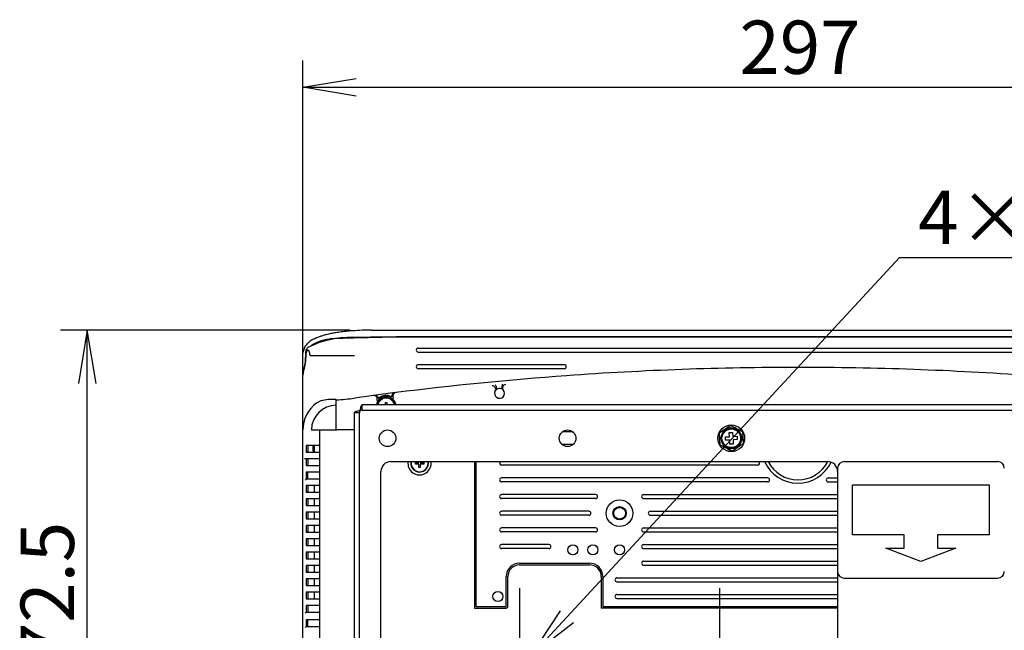
# Model space of a CAD drawing. Extents: x 36 to 235, y 15 to 189.
# Drawn here: x 36 to 95, y 152 to 189 of the extents above; entities that cross this region are included whole.
import ezdxf
from ezdxf.enums import TextEntityAlignment as Align
from ezdxf.lldxf.tags import DXFTag

# ---------------------------------------------------------------- set-up
doc = ezdxf.new("R2010")
doc.units = 0
for name, color, linetype in [('04522608P_STD_00', 7, 'CONTINUOUS'), ('109_001_SEP-0004', 7, 'CONTINUOUS'), ('118_001_SEP-0004', 7, 'CONTINUOUS'), ('120_001_SEP-0004', 7, 'CONTINUOUS'), ('AL1_BASE_001_SEP', 7, 'CONTINUOUS'), ('AL1_COVER_UPPER-', 7, 'CONTINUOUS'), ('AL_COVER_BASE_00', 7, 'CONTINUOUS'), ('AL_INNER_COVER_F', 7, 'CONTINUOUS'), ('DEFAULT', 7, 'CONTINUOUS'), ('G0271180_D01_001', 7, 'CONTINUOUS')]:
    doc.layers.add(name, color=color, linetype=linetype)
doc.styles.add('SEACAD_SEANSI_TTF', font='seansi.ttf')
doc.styles.add('SEACAD_SEMECA1_TTF', font='semeca1.ttf')
tags = doc.linetypes.add('CENTER2', pattern=[28.575, 19.05, -3.175, 3.175, -3.175]).pattern_tags.tags
tags[10:11] = [DXFTag(74, 4), DXFTag(75, 0), DXFTag(340, '0'), DXFTag(46, 0.0), DXFTag(50, 0.0), DXFTag(44, 0.0), DXFTag(45, 0.0)]
tags[8:9] = [DXFTag(74, 4), DXFTag(75, 0), DXFTag(340, '0'), DXFTag(46, 0.0), DXFTag(50, 0.0), DXFTag(44, 0.0), DXFTag(45, 0.0)]
tags[6:7] = [DXFTag(74, 4), DXFTag(75, 0), DXFTag(340, '0'), DXFTag(46, 0.0), DXFTag(50, 0.0), DXFTag(44, 0.0), DXFTag(45, 0.0)]
tags[4:5] = [DXFTag(74, 4), DXFTag(75, 0), DXFTag(340, '0'), DXFTag(46, 0.0), DXFTag(50, 0.0), DXFTag(44, 0.0), DXFTag(45, 0.0)]

# ---------------------------------------------------------------- blocks, each defined once
blk = doc.blocks.new('SEANNOT_GROUP')
at = {"layer": 'DEFAULT', "color": 136, "linetype": 'CENTER2'}
for p, q in [((77.498, 154.858), (77.498, 145.258)), ((82.298, 150.058), (72.698, 150.058))]:
    blk.add_line(p, q, dxfattribs=at)
blk = doc.blocks.new('SEANNOT_GROUP1')
at = {"layer": 'DEFAULT', "color": 136, "linetype": 'CENTER2'}
for p, q in [((65.498, 154.858), (65.498, 145.258)), ((70.298, 150.058), (60.698, 150.058))]:
    blk.add_line(p, q, dxfattribs=at)
blk = doc.blocks.new('SE1')
at = {"layer": '04522608P_STD_00', "color": 7, "linetype": 'CONTINUOUS'}
for p, q in [((57.453, 166.008), (57.543, 166.008)), ((57.453, 165.858), (57.453, 166.008)), ((57.543, 166.008), (57.543, 165.858)), ((59.453, 162.403), (59.453, 162.458)), ((59.543, 162.458), (59.543, 162.403)), ((59.248, 162.403), (59.453, 162.403)), ((59.248, 162.313), (59.248, 162.403)), ((59.453, 162.313), (59.248, 162.313)), ((59.453, 162.108), (59.453, 162.313)), ((59.543, 162.108), (59.453, 162.108)), ((59.543, 162.403), (59.748, 162.403)), ((59.748, 162.313), (59.543, 162.313)), ((59.543, 162.313), (59.543, 162.108)), ((59.748, 162.403), (59.748, 162.313))]:
    blk.add_line(p, q, dxfattribs=at)
for centre, radius, start, end in [((57.498, 165.758), 0.53, 10.87572, 169.12428), ((57.498, 165.758), 0.513, 11.2518, 168.7482), ((59.498, 162.358), 0.53, 169.12428, 0), ((59.498, 162.358), 0.513, 168.7482, 0), ((59.498, 162.358), 0.513, 0, 11.2518), ((59.498, 162.358), 0.53, 0, 10.87572)]:
    blk.add_arc(centre, radius, start, end, dxfattribs=at)
at = {"layer": '109_001_SEP-0004', "color": 7, "linetype": 'CONTINUOUS'}
for p, q in [((55.918, 165.518), (55.898, 165.396)), ((56.039, 165.538), (55.918, 165.518)), ((109.116, 165.858), (56.039, 165.858)), ((56.039, 165.858), (56.039, 165.538)), ((56.039, 165.538), (109.116, 165.538)), ((55.578, 165.396), (55.578, 145.556)), ((55.898, 165.396), (55.578, 165.396)), ((55.898, 145.822), (55.898, 165.396)), ((57.778, 162.458), (83.978, 162.458)), ((57.178, 145.857), (57.178, 161.858)), ((84.578, 155.858), (84.578, 145.857))]:
    blk.add_line(p, q, dxfattribs=at)
for centre in [(57.578, 163.858), (68.378, 163.858)]:
    blk.add_circle(centre, 0.5, dxfattribs=at)
for centre, start, end in [((57.778, 161.858), 90, 180), ((83.978, 161.858), 0, 90)]:
    blk.add_arc(centre, 0.6, start, end, dxfattribs=at)
for points in [[(55.918, 165.518), (55.873, 165.508), (55.829, 165.498), (55.747, 165.477), (55.709, 165.467), (55.646, 165.447), (55.621, 165.437), (55.587, 165.417), (55.578, 165.407), (55.578, 165.396)], [(56.039, 165.858), (56.029, 165.858), (56.019, 165.849), (55.999, 165.815), (55.989, 165.79), (55.968, 165.727), (55.958, 165.689), (55.938, 165.607), (55.928, 165.562), (55.918, 165.518)]]:
    blk.add_open_spline(points, degree=3, knots=[0, 0, 0, 0, 0.25, 0.25, 0.5, 0.5, 0.75, 0.75, 1, 1, 1, 1], dxfattribs=at)
at = {"layer": '118_001_SEP-0004', "color": 7, "linetype": 'CONTINUOUS'}
for p, q in [((78.877, 164.247), (78.916, 163.548)), ((77.479, 164.168), (77.519, 163.469)), ((77.843, 163.938), (78.092, 163.952)), ((77.854, 163.738), (77.843, 163.938)), ((78.104, 163.752), (77.854, 163.738)), ((78.078, 164.202), (78.278, 164.213)), ((78.092, 163.952), (78.078, 164.202)), ((78.118, 163.503), (78.104, 163.752)), ((78.278, 164.213), (78.292, 163.963)), ((78.292, 163.963), (78.542, 163.977)), ((78.553, 163.778), (78.303, 163.764)), ((78.303, 163.764), (78.317, 163.514)), ((78.542, 163.977), (78.553, 163.778)), ((78.317, 163.514), (78.118, 163.503))]:
    blk.add_line(p, q, dxfattribs=at)
for radius in [0.8, 0.56]:
    blk.add_circle((78.198, 163.858), radius, dxfattribs=at)
for centre, radius, start, end in [((231.28, -65.27), 276.218, 123.66669, 123.83528), ((-48.229, -80.814), 276.062, 62.58543, 62.75412), ((255.351, 173.795), 176.732, 183.09691, 183.32385), ((-98.955, 153.921), 176.732, 3.09691, 3.32385), ((204.625, 408.529), 276.062, 242.58543, 242.75412), ((-74.884, 392.986), 276.218, 303.66669, 303.83528)]:
    blk.add_arc(centre, radius, start, end, dxfattribs=at)
blk.add_open_spline([(78.163, 164.476), (78.075, 164.471), (77.992, 164.442), (77.885, 164.404), (77.799, 164.332), (77.749, 164.29), (77.709, 164.238), (77.666, 164.183), (77.636, 164.118), (77.605, 164.05), (77.59, 163.976), (77.575, 163.901), (77.58, 163.823), (77.584, 163.746), (77.607, 163.672), (77.63, 163.601), (77.669, 163.536), (77.705, 163.476), (77.755, 163.425), (77.8, 163.379), (77.855, 163.343), (77.948, 163.28), (78.058, 163.255), (78.144, 163.235), (78.233, 163.24)], degree=2, knots=[0, 0, 0, 0.125, 0.125, 0.25, 0.25, 0.3125, 0.3125, 0.375, 0.375, 0.4375, 0.4375, 0.5, 0.5, 0.5625, 0.5625, 0.625, 0.625, 0.6875, 0.6875, 0.75, 0.75, 0.875, 0.875, 1, 1, 1], dxfattribs=at)
blk.add_rational_spline([(78.163, 164.476), (78.525, 164.496), (78.796, 164.255), (78.816, 163.893), (78.836, 163.53), (78.595, 163.26), (78.233, 163.24)], [1, 0.804737854106, 0.804737854106, 1, 0.804737854106, 0.804737854106, 1], degree=3, knots=[0, 0, 0, 0, 0.5, 0.5, 0.5, 1, 1, 1, 1], dxfattribs=at)
at = {"layer": '120_001_SEP-0004', "color": 7, "linetype": 'CONTINUOUS'}
for p, q in [((84.978, 162.458), (94.178, 162.458)), ((84.578, 162.058), (84.578, 155.858)), ((85.478, 161.058), (93.678, 161.058)), ((85.478, 158.058), (85.478, 161.058)), ((93.678, 161.058), (93.678, 158.058)), ((88.578, 158.058), (85.478, 158.058)), ((88.578, 157.258), (88.578, 158.058)), ((90.578, 158.058), (90.578, 157.258)), ((93.678, 158.058), (90.578, 158.058)), ((87.478, 157.258), (88.578, 157.258)), ((89.578, 156.458), (87.478, 157.258)), ((91.678, 157.258), (89.578, 156.458)), ((90.578, 157.258), (91.678, 157.258)), ((84.978, 155.458), (94.178, 155.458))]:
    blk.add_line(p, q, dxfattribs=at)
for centre, start, end in [((84.978, 162.058), 90, 180), ((94.178, 162.058), 0, 90), ((84.978, 155.858), 180, 270), ((94.178, 155.858), 270, 0)]:
    blk.add_arc(centre, 0.4, start, end, dxfattribs=at)
at = {"layer": 'AL1_BASE_001_SEP', "color": 7, "linetype": 'CONTINUOUS'}
for p, q in [((54.236, 169.841), (55.566, 169.881)), ((55.566, 169.881), (58.098, 169.958)), ((106.298, 169.958), (58.098, 169.958)), ((52.873, 169.099), (52.778, 169.166)), ((52.882, 169.05), (52.873, 169.099)), ((59.418, 169.278), (104.978, 169.278)), ((59.418, 169.038), (104.978, 169.038)), ((52.941, 168.822), (55.598, 168.822)), ((68.178, 168.278), (59.418, 168.278)), ((68.178, 168.038), (59.418, 168.038)), ((52.498, 164.358), (52.498, 167.652)), ((57.903, 166.579), (56.897, 166.448)), ((58.065, 166.599), (57.903, 166.579)), ((53.576, 166.097), (53.318, 165.972)), ((54.498, 165.843), (54.498, 166.185)), ((56.735, 166.426), (55.598, 166.272)), ((56.897, 166.448), (56.735, 166.426)), ((54.498, 165.33), (54.498, 165.843)), ((54.498, 164.358), (54.498, 165.33)), ((52.498, 135.065), (52.498, 164.358)), ((53.013, 164.358), (53.526, 164.358)), ((53.526, 164.358), (54.498, 164.358)), ((55.578, 164.358), (54.498, 164.358)), ((68.703, 164.238), (68.053, 164.238)), ((52.697, 163.419), (52.697, 163.017)), ((52.698, 163.418), (52.697, 163.419)), ((53.498, 163.418), (52.698, 163.418)), ((52.798, 163.418), (52.798, 163.018)), ((53.181, 163.418), (53.181, 163.018)), ((68.703, 163.478), (68.053, 163.478)), ((52.698, 162.621), (52.6, 162.625)), ((52.697, 163.017), (52.698, 163.018)), ((52.698, 163.018), (53.498, 163.018)), ((52.698, 162.621), (52.698, 162.215)), ((52.701, 162.618), (52.698, 162.621)), ((53.498, 162.618), (52.701, 162.618)), ((52.798, 162.618), (52.798, 162.218)), ((62.898, 153.758), (62.898, 162.458)), ((52.698, 162.215), (52.701, 162.218)), ((52.701, 162.218), (53.498, 162.218)), ((79.778, 162.238), (64.418, 162.238)), ((52.698, 161.415), (52.627, 161.347)), ((52.698, 161.821), (52.698, 161.415)), ((52.701, 161.818), (52.698, 161.821)), ((52.698, 161.415), (52.701, 161.418)), ((53.498, 161.818), (52.701, 161.818)), ((52.701, 161.418), (53.498, 161.418)), ((52.798, 161.418), (52.798, 161.818)), ((80.378, 161.478), (64.418, 161.478)), ((84.018, 161.478), (84.578, 161.478)), ((52.697, 161.019), (52.697, 160.617)), ((52.698, 161.018), (52.697, 161.019)), ((53.498, 161.018), (52.698, 161.018)), ((52.798, 161.018), (52.798, 160.618)), ((53.181, 161.018), (53.181, 160.618)), ((80.378, 161.238), (64.418, 161.238)), ((84.018, 161.238), (84.578, 161.238)), ((52.697, 160.617), (52.698, 160.618)), ((52.697, 160.219), (52.697, 159.817)), ((52.698, 160.218), (52.697, 160.219)), ((52.698, 160.618), (53.498, 160.618)), ((53.498, 160.218), (52.698, 160.218)), ((52.798, 160.218), (52.798, 159.818)), ((53.181, 160.218), (53.181, 159.818)), ((70.058, 160.478), (64.418, 160.478)), ((70.058, 160.238), (64.418, 160.238)), ((72.938, 160.478), (84.578, 160.478)), ((72.938, 160.238), (84.578, 160.238)), ((52.697, 159.817), (52.698, 159.818)), ((52.698, 159.818), (53.498, 159.818)), ((52.697, 159.419), (52.697, 159.017)), ((52.698, 159.418), (52.697, 159.419)), ((52.697, 159.017), (52.698, 159.018)), ((53.498, 159.418), (52.698, 159.418)), ((52.698, 159.018), (53.498, 159.018)), ((52.798, 159.418), (52.798, 159.018)), ((53.181, 159.418), (53.181, 159.018)), ((69.658, 159.478), (64.418, 159.478)), ((69.658, 159.238), (64.418, 159.238)), ((73.338, 159.478), (84.578, 159.478)), ((73.338, 159.238), (84.578, 159.238)), ((52.697, 158.619), (52.697, 158.217)), ((52.698, 158.618), (52.697, 158.619)), ((53.498, 158.618), (52.698, 158.618)), ((52.798, 158.618), (52.798, 158.218)), ((53.181, 158.618), (53.181, 158.218)), ((70.058, 158.478), (64.418, 158.478)), ((72.938, 158.478), (84.578, 158.478)), ((52.697, 158.217), (52.698, 158.218)), ((52.697, 157.819), (52.697, 157.417)), ((52.698, 157.818), (52.697, 157.819)), ((52.698, 158.218), (53.498, 158.218)), ((53.498, 157.818), (52.698, 157.818)), ((52.798, 157.818), (52.798, 157.418)), ((53.181, 157.818), (53.181, 157.418)), ((70.058, 158.238), (64.418, 158.238)), ((72.938, 158.238), (84.578, 158.238)), ((52.697, 157.417), (52.698, 157.418)), ((52.698, 157.418), (53.498, 157.418)), ((67.258, 157.478), (64.418, 157.478)), ((67.258, 157.238), (64.418, 157.238)), ((72.938, 157.478), (84.578, 157.478)), ((72.938, 157.238), (84.578, 157.238)), ((52.697, 157.019), (52.697, 156.617)), ((52.698, 157.018), (52.697, 157.019)), ((52.697, 156.617), (52.698, 156.618)), ((53.498, 157.018), (52.698, 157.018)), ((52.698, 156.618), (53.498, 156.618)), ((52.798, 157.018), (52.798, 156.618)), ((53.181, 157.018), (53.181, 156.618)), ((52.697, 156.219), (52.697, 155.817)), ((52.698, 156.218), (52.697, 156.219)), ((53.498, 156.218), (52.698, 156.218)), ((52.798, 156.218), (52.798, 155.818)), ((53.181, 156.218), (53.181, 155.818)), ((65.498, 156.358), (69.698, 156.358)), ((72.938, 156.478), (84.578, 156.478)), ((72.938, 156.238), (84.578, 156.238)), ((52.697, 155.817), (52.698, 155.818)), ((52.697, 155.419), (52.697, 155.017)), ((52.698, 155.418), (52.697, 155.419)), ((52.698, 155.818), (53.498, 155.818)), ((53.498, 155.418), (52.698, 155.418)), ((52.798, 155.418), (52.798, 155.018)), ((53.181, 155.418), (53.181, 155.018)), ((64.698, 154.358), (64.698, 155.558)), ((70.498, 155.558), (70.498, 153.758)), ((71.338, 155.478), (84.578, 155.478)), ((52.697, 155.017), (52.698, 155.018)), ((52.698, 155.018), (53.498, 155.018)), ((71.338, 155.238), (84.578, 155.238)), ((52.697, 154.619), (52.697, 154.217)), ((52.698, 154.618), (52.697, 154.619)), ((52.697, 154.217), (52.698, 154.218)), ((53.498, 154.618), (52.698, 154.618)), ((52.698, 154.218), (53.498, 154.218)), ((52.798, 154.618), (52.798, 154.218)), ((53.181, 154.618), (53.181, 154.218)), ((64.698, 153.758), (64.698, 154.358)), ((71.338, 154.478), (84.578, 154.478)), ((71.338, 154.238), (84.578, 154.238)), ((52.698, 153.821), (52.698, 153.415)), ((52.701, 153.818), (52.698, 153.821)), ((53.498, 153.818), (52.701, 153.818)), ((52.798, 153.818), (52.798, 153.418)), ((62.898, 153.758), (64.698, 153.758)), ((70.498, 153.758), (84.578, 153.758)), ((52.698, 153.415), (52.627, 153.347)), ((52.698, 153.415), (52.701, 153.418)), ((52.701, 153.418), (53.498, 153.418)), ((52.698, 152.557), (52.627, 152.489)), ((52.698, 152.963), (52.698, 152.557)), ((52.701, 152.96), (52.698, 152.963)), ((52.698, 152.557), (52.701, 152.56)), ((53.498, 152.96), (52.701, 152.96)), ((52.701, 152.56), (53.498, 152.56)), ((52.798, 152.56), (52.798, 152.96))]:
    blk.add_line(p, q, dxfattribs=at)
for centre, radius in [((71.498, 159.358), 0.8), ((71.498, 159.358), 0.4), ((71.498, 159.358), 0.353), ((68.698, 157.158), 0.3), ((69.898, 157.158), 0.3), ((71.498, 157.158), 0.3), ((64.198, 154.358), 0.3)]:
    blk.add_circle(centre, radius, dxfattribs=at)
for centre, radius, start, end in [((54.571, 166.754), 3.105, 96.19945, 120.56878), ((53.27, 168.822), 0.6, 145, 180), ((53.62, 169.12), 0.742, 185.44206, 203.71067), ((59.418, 169.158), 0.12, 90, 270), ((49.598, 168.822), 3.072, 345.78651, 0), ((53.498, 167.652), 1, 163.30027, 180), ((49.598, 168.822), 3.072, 343.30027, 345.78651), ((59.418, 168.158), 0.12, 90, 270), ((68.178, 168.158), 0.12, 270, 90), ((64.298, 166.558), 0.3, 148.61843, 42.06233), ((64.298, 166.558), 0.3, 62.6926, 128.00999), ((54.272, 163.67), 2.525, 84.86443, 105.99494), ((53.778, 179.215), 13.07, 273.1571, 278.00357), ((57.498, 165.758), 0.6, 9.59407, 170.40593), ((57.498, 165.76), 0.673, 61.30492, 133.62442), ((54.498, 164.358), 2, 126.16946, 180), ((54.498, 164.358), 1.485, 90, 180), ((64.418, 162.358), 0.12, 123.55731, 270), ((79.778, 162.358), 0.12, 270, 56.44269), ((82.198, 163.358), 2.2, 204.14774, 334.76408), ((64.418, 161.358), 0.12, 90, 270), ((80.378, 161.358), 0.12, 270, 90), ((84.018, 161.358), 0.12, 90, 270), ((64.418, 160.358), 0.12, 90, 270), ((70.058, 160.358), 0.12, 270, 90), ((72.938, 160.358), 0.12, 90, 270), ((64.418, 159.358), 0.12, 90, 270), ((69.658, 159.358), 0.12, 270, 90), ((73.338, 159.358), 0.12, 90, 270), ((64.418, 158.358), 0.12, 90, 270), ((70.058, 158.358), 0.12, 270, 90), ((72.938, 158.358), 0.12, 90, 270), ((64.418, 157.358), 0.12, 90, 270), ((67.258, 157.358), 0.12, 270, 90), ((72.938, 157.358), 0.12, 90, 270), ((65.498, 155.558), 0.8, 90, 180), ((69.698, 155.558), 0.8, 0, 90), ((72.938, 156.358), 0.12, 90, 270), ((71.338, 155.358), 0.12, 90, 270), ((71.338, 154.358), 0.12, 90, 270)]:
    blk.add_arc(centre, radius, start, end, dxfattribs=at)
for centre, major_axis, ratio, start_param, end_param in [((55.598, 168.822), (-3.1, 0), 0.34202, 4.712389, 4.889019), ((57.914, 166.528), (0.093, 0.177), 0.16858, 1.369811, 3.122828), ((58.09, 166.406), (-0.127, -0.155), 0.949164, 3.980347, 6.227714), ((63.871, 166.818), (-0.165, 0.113), 0.953663, 3.19963, 5.387482), ((64.483, 166.916), (-0.004, 0.2), 0.277925, 0.247088, 2.04265), ((64.669, 166.893), (-0.141, -0.142), 0.953631, 4.037332, 6.225167), ((56.76, 166.234), (-0.162, 0.117), 0.949247, 3.197108, 5.444505)]:
    blk.add_ellipse(centre, major_axis=major_axis, ratio=ratio, start_param=start_param, end_param=end_param, dxfattribs=at)
for points, degree, knots in [([(108.798, 166.272), (104.576, 166.86), (95.726, 167.794), (82.198, 168.282), (69.5, 167.824), (61.471, 167.029), (58.065, 166.599)], 3, [0, 0, 0, 0, 0.251312, 0.52446, 0.797609, 1, 1, 1, 1]), ([(64.031, 167.069), (64.04, 167.063), (64.05, 167.051), (64.069, 167.015), (64.078, 166.992), (64.094, 166.939), (64.1, 166.91), (64.11, 166.851), (64.113, 166.821), (64.113, 166.794)], 3, [0, 0, 0, 0, 0.25, 0.25, 0.5, 0.5, 0.75, 0.75, 1, 1, 1, 1]), ([(64.113, 166.794), (64.108, 166.79), (64.103, 166.786), (64.098, 166.781), (64.091, 166.775), (64.084, 166.768), (64.078, 166.761), (64.075, 166.759), (64.071, 166.754), (64.067, 166.749), (64.063, 166.745), (64.053, 166.731), (64.042, 166.714)], 2, [0, 0, 0, 0.25, 0.25, 0.5, 0.5, 0.7, 0.7, 0.775, 0.775, 0.85, 0.85, 1, 1, 1]), ([(64.521, 166.759), (64.507, 166.773), (64.495, 166.784), (64.488, 166.79), (64.478, 166.798), (64.47, 166.804), (64.46, 166.81), (64.453, 166.814), (64.447, 166.818), (64.442, 166.821), (64.436, 166.824)], 2, [0, 0, 0, 0.142857, 0.142857, 0.285714, 0.285714, 0.5, 0.5, 0.75, 0.75, 1, 1, 1]), ([(56.897, 166.448), (56.917, 166.428), (56.937, 166.406), (56.974, 166.362), (56.991, 166.341), (57.018, 166.304), (57.028, 166.288), (57.04, 166.265), (57.042, 166.257), (57.033, 166.248)], 3, [0, 0, 0, 0, 0.25, 0.25, 0.5, 0.5, 0.75, 0.75, 1, 1, 1, 1])]:
    blk.add_open_spline(points, degree=degree, knots=knots, dxfattribs=at)
at = {"layer": 'AL1_COVER_UPPER-', "color": 7, "linetype": 'CONTINUOUS'}
for p, q in [((56.614, 170.357), (107.782, 170.357)), ((55.498, 169.926), (56.545, 169.957)), ((56.545, 169.957), (107.851, 169.957)), ((52.498, 167.808), (52.498, 168.967)), ((52.669, 168.889), (52.669, 168.838)), ((52.538, 167.937), (52.498, 167.654)), ((52.498, 167.654), (52.498, 167.808)), ((52.498, 167.654), (52.498, 167.652))]:
    blk.add_line(p, q, dxfattribs=at)
for centre, radius, start, end in [((56.665, 155.179), 15.177, 90.19292, 94.46309), ((55.452, 163.87), 6.056, 89.5642, 115.97956)]:
    blk.add_arc(centre, radius, start, end, dxfattribs=at)
for points, knots in [([(55.484, 170.31), (55.332, 170.298), (55.087, 170.278), (54.712, 170.234), (54.397, 170.185), (54.104, 170.129), (53.846, 170.067), (53.623, 170.003), (53.322, 169.898), (53.086, 169.787), (52.865, 169.634), (52.717, 169.5), (52.572, 169.296), (52.535, 169.15), (52.513, 169.055)], [0, 0, 0, 0, 0.093963, 0.179451, 0.256292, 0.325607, 0.405418, 0.470673, 0.528313, 0.700128, 0.750676, 0.817451, 0.90065, 1, 1, 1, 1]), ([(52.513, 169.055), (52.512, 169.053), (52.503, 169.024), (52.5, 168.995), (52.498, 168.967)], [0.9357124, 0.9357124, 0.9357124, 0.9357124, 0.93979269, 1, 1, 1, 1]), ([(52.669, 168.889), (52.669, 168.938), (52.672, 168.985), (52.684, 169.076), (52.692, 169.118), (52.715, 169.194), (52.728, 169.226), (52.76, 169.28), (52.778, 169.3), (52.799, 169.314)], [0, 0, 0, 0, 0.25, 0.25, 0.5, 0.5, 0.75, 0.75, 1, 1, 1, 1]), ([(52.669, 168.838), (52.669, 168.685), (52.657, 168.533), (52.613, 168.233), (52.58, 168.084), (52.538, 167.937)], [0, 0, 0, 0, 0.5, 0.5, 1, 1, 1, 1])]:
    blk.add_open_spline(points, degree=3, knots=knots, dxfattribs=at)
at = {"layer": 'AL_COVER_BASE_00', "color": 7, "linetype": 'CONTINUOUS'}
for p, q in [((53.498, 164.358), (53.498, 149.958)), ((54.498, 164.358), (54.542, 164.358)), ((55.578, 164.358), (54.542, 164.358)), ((62.798, 162.458), (62.798, 153.658)), ((65.498, 156.258), (69.698, 156.258)), ((64.798, 153.758), (64.798, 155.558)), ((70.398, 155.558), (70.398, 153.658)), ((62.798, 153.658), (64.698, 153.658)), ((84.578, 153.658), (70.398, 153.658))]:
    blk.add_line(p, q, dxfattribs=at)
for centre, radius, start, end in [((59.498, 162.358), 0.7, 171.78679, 0), ((59.498, 162.358), 0.7, 0, 8.21321), ((65.498, 155.558), 0.7, 90, 180), ((69.698, 155.558), 0.7, 0, 90), ((64.698, 153.758), 0.1, 270, 0)]:
    blk.add_arc(centre, radius, start, end, dxfattribs=at)
at = {"layer": 'AL_INNER_COVER_F', "color": 7, "linetype": 'CONTINUOUS'}
for p, q in [((53.098, 163.418), (53.098, 163.098)), ((53.098, 163.098), (53.181, 163.098))]:
    blk.add_line(p, q, dxfattribs=at)
at = {"layer": 'G0271180_D01_001', "color": 7, "linetype": 'CONTINUOUS'}
blk.add_arc((82.198, 163.358), 2, 206.74368, 333.25534, dxfattribs=at)
blk = doc.blocks.new('GDIMGGROUP2')
at = {"layer": 'DEFAULT', "color": 136, "linetype": 'CONTINUOUS'}
for p, q in [((55.334, 170.357), (37.964, 170.357)), ((39.564, 135.858), (39.564, 170.357)), ((59.207, 135.858), (37.964, 135.858))]:
    blk.add_line(p, q, dxfattribs=at)
for points in [[(40.098, 167.157), (39.564, 170.357), (39.031, 167.157)], [(40.098, 139.058), (39.564, 135.858), (39.031, 139.058)]]:
    blk.add_lwpolyline(points, dxfattribs=at)
at = {"layer": 'DEFAULT', "color": 136, "linetype": 'CONTINUOUS', "style": 'SEACAD_SEANSI_TTF'}
blk.add_text('172.5', height=3.2, rotation=90, dxfattribs=at).set_placement((35.564, 147.937), align=Align.TOP_LEFT)
blk = doc.blocks.new('GDIMGGROUP14')
at = {"layer": 'DEFAULT', "color": 136, "linetype": 'CONTINUOUS'}
for p, q in [((66.176, 150.792), (88.283, 174.723)), ((88.283, 174.723), (107.951, 174.723))]:
    blk.add_line(p, q, dxfattribs=at)
blk.add_lwpolyline([(68.74, 152.781), (66.176, 150.792), (67.956, 153.505)], dxfattribs=at)
for s, style, p in [('4× ', 'SEACAD_SEANSI_TTF', (89.403, 178.723)), ('O', 'SEACAD_SEMECA1_TTF', (98.178, 178.723)), ('10', 'SEACAD_SEANSI_TTF', (102.147, 178.723))]:
    blk.add_text(s, height=3.2, dxfattribs=dict(at, style=style)).set_placement(p, align=Align.TOP_LEFT)
blk = doc.blocks.new('GDIMGGROUP20')
at = {"layer": 'DEFAULT', "color": 136, "linetype": 'CONTINUOUS'}
for p, q in [((52.498, 168.932), (52.498, 186.54)), ((52.498, 184.94), (111.898, 184.94))]:
    blk.add_line(p, q, dxfattribs=at)
blk.add_lwpolyline([(55.698, 184.407), (52.498, 184.94), (55.698, 185.473)], dxfattribs=at)
at = {"layer": 'DEFAULT', "color": 136, "linetype": 'CONTINUOUS', "style": 'SEACAD_SEANSI_TTF'}
blk.add_text('297', height=3.2, dxfattribs=at).set_placement((78.686, 188.94), align=Align.TOP_LEFT)

msp = doc.modelspace()

# ---------------------------------------------------------------- block references
at = {"layer": 'DEFAULT'}
for name in ['GDIMGGROUP20', 'GDIMGGROUP14', 'GDIMGGROUP2', 'SE1', 'SEANNOT_GROUP1', 'SEANNOT_GROUP']:
    msp.add_blockref(name, (0, 0), dxfattribs=at)

doc.saveas('drawing.dxf')
